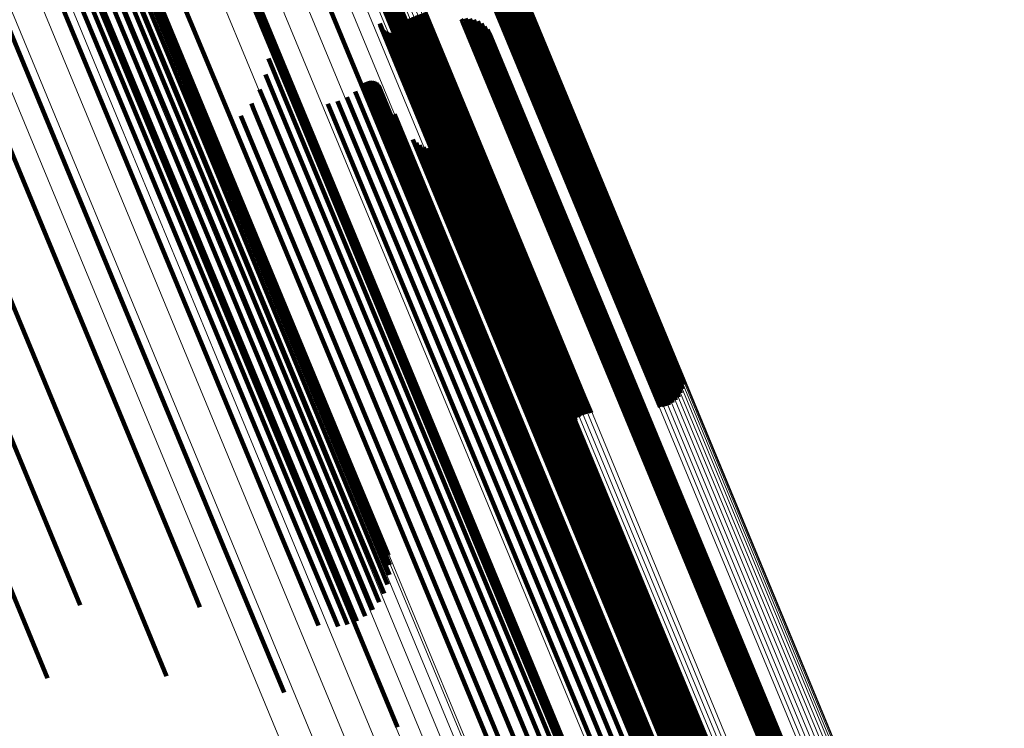
# Model space of a CAD drawing. Units: metres. Extents: x 0.181 to 0.396, y 0.639 to 1.055.
# Drawn here: x 0.304 to 0.325, y 0.855 to 0.87 of the extents above; entities that cross this region are included whole.
import ezdxf

# ---------------------------------------------------------------- set-up
doc = ezdxf.new("R2010")
doc.units = ezdxf.units.M
doc.linetypes.add('AUSGEZOGEN', pattern=[0])
doc.linetypes.add('VERDECKT2_S2', pattern=[0.036, 0.02, -0.016])
doc.layers.add('Standard', color=7, linetype='AUSGEZOGEN', lineweight=13)

msp = doc.modelspace()

# ---------------------------------------------------------------- linework, layer by layer
at = {"layer": 'Standard', "color": 253, "linetype": 'VERDECKT2_S2', "lineweight": 140, "transparency": 33554687}
for p, q in [((0.30873, 0.878655), (0.312184, 0.870316)), ((0.30873, 0.878655), (0.312184, 0.870316)), ((0.308776, 0.878681), (0.312232, 0.870339)), ((0.308776, 0.878681), (0.312232, 0.870339)), ((0.308834, 0.878712), (0.31229, 0.870367)), ((0.308834, 0.878712), (0.31229, 0.870367)), ((0.308901, 0.878745), (0.312359, 0.870398)), ((0.308901, 0.878745), (0.312359, 0.870398)), ((0.308698, 0.878633), (0.31215, 0.870298)), ((0.308698, 0.878633), (0.31215, 0.870298)), ((0.304462, 0.876761), (0.307893, 0.868476)), ((0.304462, 0.876761), (0.307893, 0.868476)), ((0.304534, 0.876809), (0.307969, 0.868517)), ((0.304534, 0.876809), (0.307969, 0.868517)), ((0.304576, 0.876846), (0.308014, 0.868545)), ((0.304576, 0.876846), (0.308014, 0.868545)), ((0.304243, 0.876606), (0.307658, 0.868363)), ((0.304243, 0.876606), (0.307658, 0.868363)), ((0.30436, 0.876701), (0.307788, 0.868424)), ((0.30436, 0.876701), (0.307788, 0.868424)), ((0.304136, 0.876425), (0.307505, 0.868293)), ((0.304136, 0.876425), (0.307505, 0.868293)), ((0.30384, 0.876128), (0.30715, 0.868138)), ((0.30384, 0.876128), (0.30715, 0.868138)), ((0.304001, 0.876264), (0.307334, 0.868218)), ((0.304001, 0.876264), (0.307334, 0.868218)), ((0.302838, 0.875926), (0.306219, 0.867762)), ((0.302838, 0.875926), (0.306219, 0.867762)), ((0.303257, 0.875903), (0.306572, 0.8679)), ((0.303257, 0.875903), (0.306572, 0.8679)), ((0.303463, 0.875945), (0.306763, 0.867977)), ((0.303463, 0.875945), (0.306763, 0.867977)), ((0.303659, 0.876021), (0.306958, 0.868057)), ((0.303659, 0.876021), (0.306958, 0.868057)), ((0.300725, 0.875301), (0.304172, 0.866979)), ((0.300725, 0.875301), (0.304172, 0.866979)), ((0.302103, 0.87449), (0.305102, 0.867249)), ((0.302103, 0.87449), (0.305102, 0.867249)), ((0.304533, 0.873747), (0.306941, 0.867933)), ((0.304533, 0.873747), (0.306941, 0.867933)), ((0.306818, 0.872633), (0.30853, 0.868499)), ((0.306818, 0.872633), (0.30853, 0.868499)), ((0.310051, 0.872309), (0.311201, 0.869532)), ((0.310051, 0.872309), (0.311201, 0.869532)), ((0.31148, 0.871835), (0.312271, 0.869927)), ((0.31148, 0.871835), (0.312271, 0.869927)), ((0.31457, 0.871299), (0.317969, 0.863092)), ((0.31457, 0.871299), (0.317969, 0.863092)), ((0.314628, 0.871327), (0.318029, 0.863117)), ((0.314628, 0.871327), (0.318029, 0.863117)), ((0.314676, 0.87135), (0.318078, 0.863137)), ((0.314676, 0.87135), (0.318078, 0.863137)), ((0.31471, 0.871368), (0.318113, 0.863152)), ((0.31471, 0.871368), (0.318113, 0.863152)), ((0.3089, 0.871175), (0.309828, 0.868934)), ((0.3089, 0.871175), (0.309828, 0.868934)), ((0.311706, 0.871095), (0.312214, 0.869867)), ((0.311706, 0.871095), (0.312214, 0.869867)), ((0.314087, 0.871094), (0.317485, 0.862892)), ((0.314087, 0.871094), (0.317485, 0.862892)), ((0.314171, 0.871128), (0.317569, 0.862926)), ((0.314171, 0.871128), (0.317569, 0.862926)), ((0.314257, 0.871164), (0.317655, 0.862962)), ((0.314257, 0.871164), (0.317655, 0.862962)), ((0.314343, 0.871199), (0.31774, 0.862997)), ((0.314343, 0.871199), (0.31774, 0.862997)), ((0.314425, 0.871235), (0.317823, 0.863031)), ((0.314425, 0.871235), (0.317823, 0.863031)), ((0.314501, 0.871268), (0.3179, 0.863063)), ((0.314501, 0.871268), (0.3179, 0.863063)), ((0.309111, 0.870901), (0.309918, 0.868954)), ((0.309111, 0.870901), (0.309918, 0.868954)), ((0.309274, 0.870594), (0.309954, 0.868953)), ((0.309274, 0.870594), (0.309954, 0.868953)), ((0.312435, 0.870432), (0.315841, 0.862211)), ((0.312435, 0.870432), (0.315841, 0.862211)), ((0.312517, 0.870467), (0.315923, 0.862245)), ((0.312517, 0.870467), (0.315923, 0.862245)), ((0.312603, 0.870503), (0.316009, 0.86228)), ((0.312603, 0.870503), (0.316009, 0.86228)), ((0.312689, 0.870538), (0.316095, 0.862316)), ((0.312689, 0.870538), (0.316095, 0.862316)), ((0.312773, 0.870572), (0.316178, 0.86235)), ((0.312773, 0.870572), (0.316178, 0.86235)), ((0.313639, 0.870433), (0.313654, 0.870398)), ((0.313639, 0.870433), (0.313654, 0.870398)), ((0.31373, 0.870427), (0.316944, 0.862668)), ((0.31373, 0.870427), (0.316944, 0.862668)), ((0.309382, 0.870265), (0.309935, 0.868928)), ((0.309382, 0.870265), (0.309935, 0.868928)), ((0.311808, 0.870329), (0.312044, 0.86976)), ((0.311808, 0.870329), (0.312044, 0.86976)), ((0.311813, 0.870292), (0.312035, 0.869755)), ((0.311813, 0.870292), (0.312035, 0.869755)), ((0.311824, 0.870256), (0.312033, 0.869752)), ((0.311824, 0.870256), (0.312033, 0.869752)), ((0.31215, 0.870298), (0.31555, 0.86209)), ((0.31215, 0.870298), (0.31555, 0.86209)), ((0.312184, 0.870316), (0.315586, 0.862105)), ((0.312184, 0.870316), (0.315586, 0.862105)), ((0.312232, 0.870339), (0.315634, 0.862125)), ((0.312232, 0.870339), (0.315634, 0.862125)), ((0.31229, 0.870367), (0.315694, 0.86215)), ((0.31229, 0.870367), (0.315694, 0.86215)), ((0.312359, 0.870398), (0.315763, 0.862179)), ((0.312359, 0.870398), (0.315763, 0.862179)), ((0.313549, 0.870423), (0.313573, 0.870365)), ((0.313549, 0.870423), (0.313573, 0.870365)), ((0.313573, 0.870365), (0.316788, 0.862603)), ((0.313573, 0.870365), (0.316788, 0.862603)), ((0.313654, 0.870398), (0.316869, 0.862636)), ((0.313654, 0.870398), (0.316869, 0.862636)), ((0.313818, 0.870409), (0.317013, 0.862696)), ((0.313818, 0.870409), (0.317013, 0.862696)), ((0.313903, 0.870374), (0.317073, 0.862721)), ((0.313903, 0.870374), (0.317073, 0.862721)), ((0.31398, 0.870327), (0.317122, 0.862741)), ((0.31398, 0.870327), (0.317122, 0.862741)), ((0.314048, 0.870267), (0.317159, 0.862757)), ((0.314048, 0.870267), (0.317159, 0.862757)), ((0.311892, 0.870168), (0.312061, 0.869758)), ((0.311892, 0.870168), (0.312061, 0.869758)), ((0.311923, 0.870148), (0.312081, 0.869765)), ((0.311923, 0.870148), (0.312081, 0.869765)), ((0.311957, 0.870133), (0.312106, 0.869774)), ((0.311957, 0.870133), (0.312106, 0.869774)), ((0.311994, 0.870124), (0.312135, 0.869785)), ((0.311994, 0.870124), (0.312135, 0.869785)), ((0.312031, 0.870122), (0.312166, 0.869797)), ((0.312031, 0.870122), (0.312166, 0.869797)), ((0.312068, 0.870126), (0.312199, 0.86981)), ((0.312068, 0.870126), (0.312199, 0.86981)), ((0.314106, 0.870196), (0.317183, 0.862767)), ((0.314106, 0.870196), (0.317183, 0.862767)), ((0.314151, 0.870117), (0.317194, 0.862771)), ((0.314151, 0.870117), (0.317194, 0.862771)), ((0.314182, 0.870032), (0.31719, 0.862769)), ((0.314182, 0.870032), (0.31719, 0.862769)), ((0.309432, 0.869922), (0.309863, 0.868882)), ((0.309432, 0.869922), (0.309863, 0.868882)), ((0.312166, 0.869797), (0.315386, 0.862022)), ((0.312166, 0.869797), (0.315386, 0.862022)), ((0.312199, 0.86981), (0.315419, 0.862036)), ((0.312199, 0.86981), (0.315419, 0.862036)), ((0.312214, 0.869867), (0.315452, 0.86205)), ((0.312214, 0.869867), (0.315452, 0.86205)), ((0.312271, 0.869927), (0.315522, 0.862078)), ((0.312271, 0.869927), (0.315522, 0.862078)), ((0.314198, 0.869942), (0.317172, 0.862762)), ((0.314198, 0.869942), (0.317172, 0.862762)), ((0.3142, 0.869851), (0.317141, 0.862749)), ((0.3142, 0.869851), (0.317141, 0.862749)), ((0.312033, 0.869752), (0.315257, 0.861969)), ((0.312033, 0.869752), (0.315257, 0.861969)), ((0.312035, 0.869755), (0.31526, 0.86197)), ((0.312035, 0.869755), (0.31526, 0.86197)), ((0.312044, 0.86976), (0.315269, 0.861974)), ((0.312044, 0.86976), (0.315269, 0.861974)), ((0.312061, 0.869758), (0.315283, 0.86198)), ((0.312061, 0.869758), (0.315283, 0.86198)), ((0.312081, 0.869765), (0.315303, 0.861988)), ((0.312081, 0.869765), (0.315303, 0.861988)), ((0.312106, 0.869774), (0.315327, 0.861998)), ((0.312106, 0.869774), (0.315327, 0.861998)), ((0.312135, 0.869785), (0.315355, 0.862009)), ((0.312135, 0.869785), (0.315355, 0.862009)), ((0.314157, 0.869675), (0.317043, 0.862709)), ((0.314157, 0.869675), (0.317043, 0.862709)), ((0.314186, 0.869762), (0.317098, 0.862731)), ((0.314186, 0.869762), (0.317098, 0.862731)), ((0.309424, 0.869576), (0.309739, 0.868816)), ((0.309424, 0.869576), (0.309739, 0.868816)), ((0.311201, 0.869532), (0.314469, 0.861642)), ((0.311201, 0.869532), (0.314469, 0.861642)), ((0.309358, 0.869236), (0.309567, 0.86873)), ((0.309358, 0.869236), (0.309567, 0.86873)), ((0.309918, 0.868954), (0.313169, 0.861104)), ((0.309918, 0.868954), (0.313169, 0.861104)), ((0.309954, 0.868953), (0.3132, 0.861117)), ((0.309954, 0.868953), (0.3132, 0.861117)), ((0.311431, 0.869022), (0.314485, 0.861649)), ((0.311431, 0.869022), (0.314485, 0.861649)), ((0.311457, 0.869047), (0.314516, 0.861662)), ((0.311457, 0.869047), (0.314516, 0.861662)), ((0.311486, 0.869067), (0.314548, 0.861675)), ((0.311486, 0.869067), (0.314548, 0.861675)), ((0.311519, 0.869083), (0.314581, 0.861689)), ((0.311519, 0.869083), (0.314581, 0.861689)), ((0.311553, 0.869093), (0.314614, 0.861703)), ((0.311553, 0.869093), (0.314614, 0.861703)), ((0.311589, 0.869097), (0.314646, 0.861716)), ((0.311589, 0.869097), (0.314646, 0.861716)), ((0.311625, 0.869095), (0.314676, 0.861728)), ((0.311625, 0.869095), (0.314676, 0.861728)), ((0.31166, 0.869087), (0.314703, 0.861739)), ((0.31166, 0.869087), (0.314703, 0.861739)), ((0.311693, 0.869074), (0.314727, 0.861749)), ((0.311693, 0.869074), (0.314727, 0.861749)), ((0.311724, 0.869055), (0.314747, 0.861757)), ((0.311724, 0.869055), (0.314747, 0.861757)), ((0.311751, 0.869031), (0.314762, 0.861764)), ((0.311751, 0.869031), (0.314762, 0.861764)), ((0.311774, 0.869004), (0.314771, 0.861768)), ((0.311774, 0.869004), (0.314771, 0.861768)), ((0.311792, 0.868973), (0.314776, 0.861769)), ((0.311792, 0.868973), (0.314776, 0.861769)), ((0.309235, 0.868912), (0.309352, 0.868629)), ((0.309235, 0.868912), (0.309352, 0.868629)), ((0.309739, 0.868816), (0.312968, 0.861021)), ((0.309739, 0.868816), (0.312968, 0.861021)), ((0.309828, 0.868934), (0.313086, 0.861069)), ((0.309828, 0.868934), (0.313086, 0.861069)), ((0.309863, 0.868882), (0.313097, 0.861074)), ((0.309863, 0.868882), (0.313097, 0.861074)), ((0.309935, 0.868928), (0.313175, 0.861106)), ((0.309935, 0.868928), (0.313175, 0.861106)), ((0.311099, 0.868752), (0.314106, 0.861492)), ((0.311099, 0.868752), (0.314106, 0.861492)), ((0.311276, 0.868873), (0.3143, 0.861572)), ((0.311276, 0.868873), (0.3143, 0.861572)), ((0.308014, 0.868545), (0.3114, 0.860371)), ((0.308014, 0.868545), (0.3114, 0.860371)), ((0.309059, 0.868613), (0.309099, 0.868514)), ((0.309059, 0.868613), (0.309099, 0.868514)), ((0.309352, 0.868629), (0.312571, 0.860856)), ((0.309352, 0.868629), (0.312571, 0.860856)), ((0.309567, 0.86873), (0.312791, 0.860947)), ((0.309567, 0.86873), (0.312791, 0.860947)), ((0.310695, 0.868611), (0.313711, 0.861328)), ((0.310695, 0.868611), (0.313711, 0.861328)), ((0.310903, 0.868664), (0.313907, 0.86141)), ((0.310903, 0.868664), (0.313907, 0.86141)), ((0.307658, 0.868363), (0.311031, 0.860218)), ((0.307658, 0.868363), (0.311031, 0.860218)), ((0.307788, 0.868424), (0.311164, 0.860274)), ((0.307788, 0.868424), (0.311164, 0.860274)), ((0.307893, 0.868476), (0.311272, 0.860318)), ((0.307893, 0.868476), (0.311272, 0.860318)), ((0.307969, 0.868517), (0.311352, 0.860351)), ((0.307969, 0.868517), (0.311352, 0.860351)), ((0.30853, 0.868499), (0.311824, 0.860547)), ((0.30853, 0.868499), (0.311824, 0.860547)), ((0.308834, 0.868349), (0.312031, 0.860632)), ((0.308834, 0.868349), (0.312031, 0.860632)), ((0.309099, 0.868514), (0.312315, 0.86075)), ((0.309099, 0.868514), (0.312315, 0.86075)), ((0.312118, 0.868385), (0.314847, 0.861799)), ((0.312118, 0.868385), (0.314847, 0.861799)), ((0.30715, 0.868138), (0.310518, 0.860006)), ((0.30715, 0.868138), (0.310518, 0.860006)), ((0.307334, 0.868218), (0.310703, 0.860083)), ((0.307334, 0.868218), (0.310703, 0.860083)), ((0.307505, 0.868293), (0.310876, 0.860154)), ((0.307505, 0.868293), (0.310876, 0.860154)), ((0.306572, 0.8679), (0.309941, 0.859767)), ((0.306572, 0.8679), (0.309941, 0.859767)), ((0.306763, 0.867977), (0.310132, 0.859846)), ((0.306763, 0.867977), (0.310132, 0.859846)), ((0.306941, 0.867933), (0.310268, 0.859902)), ((0.306941, 0.867933), (0.310268, 0.859902)), ((0.306958, 0.868057), (0.310326, 0.859926)), ((0.306958, 0.868057), (0.310326, 0.859926)), ((0.313436, 0.867979), (0.315827, 0.862205)), ((0.313436, 0.867979), (0.315827, 0.862205)), ((0.306219, 0.867762), (0.309591, 0.859622)), ((0.306219, 0.867762), (0.309591, 0.859622)), ((0.312515, 0.867843), (0.314994, 0.86186)), ((0.312515, 0.867843), (0.314994, 0.86186)), ((0.31258, 0.867777), (0.315026, 0.861873)), ((0.31258, 0.867777), (0.315026, 0.861873)), ((0.312656, 0.867723), (0.315071, 0.861892)), ((0.312656, 0.867723), (0.315071, 0.861892)), ((0.313267, 0.86776), (0.315606, 0.862113)), ((0.313267, 0.86776), (0.315606, 0.862113)), ((0.313336, 0.867823), (0.315687, 0.862147)), ((0.313336, 0.867823), (0.315687, 0.862147)), ((0.313392, 0.867896), (0.315761, 0.862178)), ((0.313392, 0.867896), (0.315761, 0.862178)), ((0.312739, 0.867683), (0.315128, 0.861915)), ((0.312739, 0.867683), (0.315128, 0.861915)), ((0.312829, 0.867657), (0.315195, 0.861943)), ((0.312829, 0.867657), (0.315195, 0.861943)), ((0.312921, 0.867647), (0.31527, 0.861974)), ((0.312921, 0.867647), (0.31527, 0.861974)), ((0.313014, 0.867653), (0.315352, 0.862008)), ((0.313014, 0.867653), (0.315352, 0.862008)), ((0.313104, 0.867674), (0.315436, 0.862043)), ((0.313104, 0.867674), (0.315436, 0.862043)), ((0.305102, 0.867249), (0.308456, 0.859152)), ((0.305102, 0.867249), (0.308456, 0.859152)), ((0.304172, 0.866979), (0.307567, 0.858783)), ((0.304172, 0.866979), (0.307567, 0.858783)), ((0.303057, 0.866464), (0.306433, 0.858314)), ((0.303057, 0.866464), (0.306433, 0.858314)), ((0.301983, 0.866121), (0.305394, 0.857885)), ((0.301983, 0.866121), (0.305394, 0.857885)), ((0.300857, 0.865598), (0.304249, 0.857409)), ((0.300857, 0.865598), (0.304249, 0.857409)), ((0.3179, 0.863063), (0.318201, 0.862336)), ((0.3179, 0.863063), (0.318201, 0.862336)), ((0.317969, 0.863092), (0.318249, 0.862416)), ((0.317969, 0.863092), (0.318249, 0.862416)), ((0.318029, 0.863117), (0.318284, 0.862502)), ((0.318029, 0.863117), (0.318284, 0.862502)), ((0.318078, 0.863137), (0.318303, 0.862594)), ((0.318078, 0.863137), (0.318303, 0.862594)), ((0.318113, 0.863152), (0.318306, 0.862687)), ((0.318113, 0.863152), (0.318306, 0.862687)), ((0.317485, 0.862892), (0.317806, 0.862116)), ((0.317485, 0.862892), (0.317806, 0.862116)), ((0.317569, 0.862926), (0.317898, 0.862131)), ((0.317569, 0.862926), (0.317898, 0.862131)), ((0.317655, 0.862962), (0.317986, 0.862162)), ((0.317655, 0.862962), (0.317986, 0.862162)), ((0.31774, 0.862997), (0.318067, 0.862208)), ((0.31774, 0.862997), (0.318067, 0.862208)), ((0.317823, 0.863031), (0.318139, 0.862266)), ((0.317823, 0.863031), (0.318139, 0.862266)), ((0.316869, 0.862636), (0.320083, 0.854875)), ((0.316869, 0.862636), (0.320083, 0.854875)), ((0.316944, 0.862668), (0.320159, 0.854908)), ((0.316944, 0.862668), (0.320159, 0.854908)), ((0.317013, 0.862696), (0.320226, 0.854939)), ((0.317013, 0.862696), (0.320226, 0.854939)), ((0.317043, 0.862709), (0.320242, 0.854984)), ((0.317043, 0.862709), (0.320242, 0.854984)), ((0.317073, 0.862721), (0.320285, 0.854966)), ((0.317073, 0.862721), (0.320285, 0.854966)), ((0.317098, 0.862731), (0.320299, 0.855004)), ((0.317098, 0.862731), (0.320299, 0.855004)), ((0.317122, 0.862741), (0.320333, 0.85499)), ((0.317122, 0.862741), (0.320333, 0.85499)), ((0.317141, 0.862749), (0.320343, 0.855019)), ((0.317141, 0.862749), (0.320343, 0.855019)), ((0.317159, 0.862757), (0.320369, 0.855008)), ((0.317159, 0.862757), (0.320369, 0.855008)), ((0.317172, 0.862762), (0.320376, 0.855028)), ((0.317172, 0.862762), (0.320376, 0.855028)), ((0.317183, 0.862767), (0.320391, 0.855022)), ((0.317183, 0.862767), (0.320391, 0.855022)), ((0.31719, 0.862769), (0.320395, 0.855032)), ((0.31719, 0.862769), (0.320395, 0.855032)), ((0.317194, 0.862771), (0.3204, 0.85503)), ((0.317194, 0.862771), (0.3204, 0.85503)), ((0.316788, 0.862603), (0.320003, 0.854841)), ((0.316788, 0.862603), (0.320003, 0.854841)), ((0.315923, 0.862245), (0.316065, 0.861903)), ((0.315923, 0.862245), (0.316065, 0.861903)), ((0.316009, 0.86228), (0.316146, 0.861948)), ((0.316009, 0.86228), (0.316146, 0.861948)), ((0.316095, 0.862316), (0.316234, 0.861979)), ((0.316095, 0.862316), (0.316234, 0.861979)), ((0.316178, 0.86235), (0.316326, 0.861995)), ((0.316178, 0.86235), (0.316326, 0.861995)), ((0.315352, 0.862008), (0.318527, 0.854343)), ((0.315352, 0.862008), (0.318527, 0.854343)), ((0.315355, 0.862009), (0.318576, 0.854234)), ((0.315355, 0.862009), (0.318576, 0.854234)), ((0.315386, 0.862022), (0.318607, 0.854247)), ((0.315386, 0.862022), (0.318607, 0.854247)), ((0.315419, 0.862036), (0.31864, 0.854262)), ((0.315419, 0.862036), (0.31864, 0.854262)), ((0.315436, 0.862043), (0.318611, 0.854378)), ((0.315436, 0.862043), (0.318611, 0.854378)), ((0.315452, 0.86205), (0.31869, 0.854233)), ((0.315452, 0.86205), (0.31869, 0.854233)), ((0.315522, 0.862078), (0.318773, 0.85423)), ((0.315522, 0.862078), (0.318773, 0.85423)), ((0.31555, 0.86209), (0.315826, 0.861424)), ((0.31555, 0.86209), (0.315826, 0.861424)), ((0.315586, 0.862105), (0.315829, 0.861517)), ((0.315586, 0.862105), (0.315829, 0.861517)), ((0.315606, 0.862113), (0.318781, 0.854448)), ((0.315606, 0.862113), (0.318781, 0.854448)), ((0.315634, 0.862125), (0.315848, 0.861608)), ((0.315634, 0.862125), (0.315848, 0.861608)), ((0.315687, 0.862147), (0.318862, 0.85448)), ((0.315687, 0.862147), (0.318862, 0.85448)), ((0.315694, 0.86215), (0.315883, 0.861695)), ((0.315694, 0.86215), (0.315883, 0.861695)), ((0.315761, 0.862178), (0.318938, 0.854509)), ((0.315761, 0.862178), (0.318938, 0.854509)), ((0.315763, 0.862179), (0.315931, 0.861774)), ((0.315763, 0.862179), (0.315931, 0.861774)), ((0.315827, 0.862205), (0.319005, 0.854534)), ((0.315827, 0.862205), (0.319005, 0.854534)), ((0.315841, 0.862211), (0.315992, 0.861844)), ((0.315841, 0.862211), (0.315992, 0.861844)), ((0.314847, 0.861799), (0.318039, 0.854091)), ((0.314847, 0.861799), (0.318039, 0.854091)), ((0.314994, 0.86186), (0.318175, 0.854179)), ((0.314994, 0.86186), (0.318175, 0.854179)), ((0.315026, 0.861873), (0.318206, 0.854196)), ((0.315026, 0.861873), (0.318206, 0.854196)), ((0.315071, 0.861892), (0.31825, 0.854218)), ((0.315071, 0.861892), (0.31825, 0.854218)), ((0.315128, 0.861915), (0.318306, 0.854245)), ((0.315128, 0.861915), (0.318306, 0.854245)), ((0.315195, 0.861943), (0.318372, 0.854275)), ((0.315195, 0.861943), (0.318372, 0.854275)), ((0.315257, 0.861969), (0.318481, 0.854186)), ((0.315257, 0.861969), (0.318481, 0.854186)), ((0.31526, 0.86197), (0.318484, 0.854185)), ((0.31526, 0.86197), (0.318484, 0.854185)), ((0.315269, 0.861974), (0.318494, 0.854187)), ((0.315269, 0.861974), (0.318494, 0.854187)), ((0.31527, 0.861974), (0.318446, 0.854308)), ((0.31527, 0.861974), (0.318446, 0.854308)), ((0.315283, 0.86198), (0.318505, 0.854201)), ((0.315283, 0.86198), (0.318505, 0.854201)), ((0.315303, 0.861988), (0.318524, 0.85421)), ((0.315303, 0.861988), (0.318524, 0.85421)), ((0.315327, 0.861998), (0.318548, 0.854221)), ((0.315327, 0.861998), (0.318548, 0.854221)), ((0.314469, 0.861642), (0.317705, 0.853831)), ((0.314469, 0.861642), (0.317705, 0.853831)), ((0.314485, 0.861649), (0.317692, 0.853907)), ((0.314485, 0.861649), (0.317692, 0.853907)), ((0.314516, 0.861662), (0.317723, 0.853919)), ((0.314516, 0.861662), (0.317723, 0.853919)), ((0.314548, 0.861675), (0.317755, 0.853932)), ((0.314548, 0.861675), (0.317755, 0.853932)), ((0.314581, 0.861689), (0.317789, 0.853946)), ((0.314581, 0.861689), (0.317789, 0.853946)), ((0.314614, 0.861703), (0.317822, 0.853959)), ((0.314614, 0.861703), (0.317822, 0.853959)), ((0.314646, 0.861716), (0.317853, 0.853973)), ((0.314646, 0.861716), (0.317853, 0.853973)), ((0.314676, 0.861728), (0.317883, 0.853986)), ((0.314676, 0.861728), (0.317883, 0.853986)), ((0.314703, 0.861739), (0.31791, 0.853998)), ((0.314703, 0.861739), (0.31791, 0.853998)), ((0.314727, 0.861749), (0.317933, 0.854009)), ((0.314727, 0.861749), (0.317933, 0.854009)), ((0.314747, 0.861757), (0.317952, 0.854018)), ((0.314747, 0.861757), (0.317952, 0.854018)), ((0.314762, 0.861764), (0.317967, 0.854026)), ((0.314762, 0.861764), (0.317967, 0.854026)), ((0.314771, 0.861768), (0.317976, 0.854031)), ((0.314771, 0.861768), (0.317976, 0.854031)), ((0.314776, 0.861769), (0.31798, 0.854035)), ((0.314776, 0.861769), (0.31798, 0.854035)), ((0.313907, 0.86141), (0.317112, 0.853673)), ((0.313907, 0.86141), (0.317112, 0.853673)), ((0.314106, 0.861492), (0.317311, 0.853755)), ((0.314106, 0.861492), (0.317311, 0.853755)), ((0.3143, 0.861572), (0.317506, 0.853833)), ((0.3143, 0.861572), (0.317506, 0.853833)), ((0.313711, 0.861328), (0.316916, 0.85359)), ((0.313711, 0.861328), (0.316916, 0.85359)), ((0.312791, 0.860947), (0.316015, 0.853164)), ((0.312791, 0.860947), (0.316015, 0.853164)), ((0.312968, 0.861021), (0.316197, 0.853226)), ((0.312968, 0.861021), (0.316197, 0.853226)), ((0.313086, 0.861069), (0.316343, 0.853205)), ((0.313086, 0.861069), (0.316343, 0.853205)), ((0.313097, 0.861074), (0.316331, 0.853266)), ((0.313097, 0.861074), (0.316331, 0.853266)), ((0.313169, 0.861104), (0.316421, 0.853254)), ((0.313169, 0.861104), (0.316421, 0.853254)), ((0.313175, 0.861106), (0.316415, 0.853285)), ((0.313175, 0.861106), (0.316415, 0.853285)), ((0.3132, 0.861117), (0.316445, 0.85328)), ((0.3132, 0.861117), (0.316445, 0.85328)), ((0.312315, 0.86075), (0.315531, 0.852986)), ((0.312315, 0.86075), (0.315531, 0.852986)), ((0.312571, 0.860856), (0.315791, 0.853084)), ((0.312571, 0.860856), (0.315791, 0.853084)), ((0.311824, 0.860547), (0.314471, 0.854155)), ((0.311824, 0.860547), (0.314471, 0.854155)), ((0.312031, 0.860632), (0.315244, 0.852875)), ((0.312031, 0.860632), (0.315244, 0.852875)), ((0.311272, 0.860318), (0.312012, 0.858532)), ((0.311272, 0.860318), (0.312012, 0.858532)), ((0.311352, 0.860351), (0.312018, 0.858742)), ((0.311352, 0.860351), (0.312018, 0.858742)), ((0.3114, 0.860371), (0.311989, 0.858951)), ((0.3114, 0.860371), (0.311989, 0.858951)), ((0.310876, 0.860154), (0.31179, 0.857947)), ((0.310876, 0.860154), (0.31179, 0.857947)), ((0.311031, 0.860218), (0.311897, 0.858129)), ((0.311031, 0.860218), (0.311897, 0.858129)), ((0.311164, 0.860274), (0.311971, 0.858325)), ((0.311164, 0.860274), (0.311971, 0.858325)), ((0.310268, 0.859902), (0.312187, 0.855269)), ((0.310268, 0.859902), (0.312187, 0.855269)), ((0.310326, 0.859926), (0.311313, 0.857543)), ((0.310326, 0.859926), (0.311313, 0.857543)), ((0.310518, 0.860006), (0.311494, 0.85765)), ((0.310518, 0.860006), (0.311494, 0.85765)), ((0.310703, 0.860083), (0.311655, 0.857786)), ((0.310703, 0.860083), (0.311655, 0.857786)), ((0.309941, 0.859767), (0.310911, 0.857426)), ((0.309941, 0.859767), (0.310911, 0.857426)), ((0.310132, 0.859846), (0.311117, 0.857467)), ((0.310132, 0.859846), (0.311117, 0.857467)), ((0.309591, 0.859622), (0.310492, 0.857448)), ((0.309591, 0.859622), (0.310492, 0.857448)), ((0.308456, 0.859152), (0.309756, 0.856012)), ((0.308456, 0.859152), (0.309756, 0.856012)), ((0.307567, 0.858783), (0.307958, 0.857839)), ((0.307567, 0.858783), (0.307958, 0.857839)), ((0.306433, 0.858314), (0.30724, 0.856366)), ((0.306433, 0.858314), (0.30724, 0.856366)), ((0.304249, 0.857409), (0.304698, 0.856323)), ((0.304249, 0.857409), (0.304698, 0.856323))]:
    msp.add_line(p, q, dxfattribs=at)
at = {"layer": 'Standard', "color": 7, "linetype": 'AUSGEZOGEN', "lineweight": 13, "transparency": 33554687}
for points in [[(0.269412, 0.955577), (0.272926, 0.947094), (0.276504, 0.938454), (0.280133, 0.929694), (0.283795, 0.920852), (0.287477, 0.911964), (0.291164, 0.903063), (0.294842, 0.894184), (0.298498, 0.885357), (0.30212, 0.876611), (0.305698, 0.867974), (0.309221, 0.859469), (0.312744, 0.850964), (0.316322, 0.842326)], [(0.269412, 0.955577), (0.272926, 0.947094), (0.276504, 0.938454), (0.280133, 0.929694), (0.283795, 0.920852), (0.287477, 0.911964), (0.291164, 0.903063), (0.294842, 0.894184), (0.298498, 0.885357), (0.30212, 0.876611), (0.305698, 0.867974), (0.309221, 0.859469), (0.312744, 0.850964), (0.316322, 0.842326)], [(0.270019, 0.955633), (0.273527, 0.947165), (0.277099, 0.93854), (0.280721, 0.929796), (0.284377, 0.920969), (0.288053, 0.912096), (0.291733, 0.903211), (0.295404, 0.894347), (0.299054, 0.885535), (0.302671, 0.876804), (0.306242, 0.868182), (0.309759, 0.859691), (0.313276, 0.851201), (0.316848, 0.842579)], [(0.270019, 0.955633), (0.273527, 0.947165), (0.277099, 0.93854), (0.280721, 0.929796), (0.284377, 0.920969), (0.288053, 0.912096), (0.291733, 0.903211), (0.295404, 0.894347), (0.299054, 0.885535), (0.302671, 0.876804), (0.306242, 0.868182), (0.309759, 0.859691), (0.313276, 0.851201), (0.316848, 0.842579)], [(0.270584, 0.955625), (0.274084, 0.947175), (0.277649, 0.938568), (0.281263, 0.929843), (0.284912, 0.921036), (0.288579, 0.912181), (0.292252, 0.903315), (0.295915, 0.894471), (0.299557, 0.885678), (0.303166, 0.876966), (0.30673, 0.868362), (0.310239, 0.85989), (0.313748, 0.851418), (0.317312, 0.842814)], [(0.270584, 0.955625), (0.274084, 0.947175), (0.277649, 0.938568), (0.281263, 0.929843), (0.284912, 0.921036), (0.288579, 0.912181), (0.292252, 0.903315), (0.295915, 0.894471), (0.299557, 0.885678), (0.303166, 0.876966), (0.30673, 0.868362), (0.310239, 0.85989), (0.313748, 0.851418), (0.317312, 0.842814)], [(0.271094, 0.955553), (0.274586, 0.947124), (0.278141, 0.938539), (0.281746, 0.929836), (0.285385, 0.921051), (0.289044, 0.912219), (0.292707, 0.903375), (0.296361, 0.894553), (0.299994, 0.885782), (0.303593, 0.877093), (0.307148, 0.86851), (0.310649, 0.86006), (0.314149, 0.851609), (0.317704, 0.843027)], [(0.271094, 0.955553), (0.274586, 0.947124), (0.278141, 0.938539), (0.281746, 0.929836), (0.285385, 0.921051), (0.289044, 0.912219), (0.292707, 0.903375), (0.296361, 0.894553), (0.299994, 0.885782), (0.303593, 0.877093), (0.307148, 0.86851), (0.310649, 0.86006), (0.314149, 0.851609), (0.317704, 0.843027)], [(0.268778, 0.955457), (0.272296, 0.946963), (0.27588, 0.938313), (0.279513, 0.929542), (0.28318, 0.920689), (0.286866, 0.911789), (0.290558, 0.902877), (0.29424, 0.893986), (0.297901, 0.885148), (0.301528, 0.876391), (0.305111, 0.867743), (0.308638, 0.859227), (0.312165, 0.850711), (0.315748, 0.842063)], [(0.268778, 0.955457), (0.272296, 0.946963), (0.27588, 0.938313), (0.279513, 0.929542), (0.28318, 0.920689), (0.286866, 0.911789), (0.290558, 0.902877), (0.29424, 0.893986), (0.297901, 0.885148), (0.301528, 0.876391), (0.305111, 0.867743), (0.308638, 0.859227), (0.312165, 0.850711), (0.315748, 0.842063)], [(0.271536, 0.955418), (0.275018, 0.947013), (0.278563, 0.938453), (0.282158, 0.929774), (0.285787, 0.921014), (0.289435, 0.912207), (0.293087, 0.903389), (0.296731, 0.894591), (0.300354, 0.885846), (0.303943, 0.877181), (0.307488, 0.868623), (0.310978, 0.860196), (0.314469, 0.85177), (0.318013, 0.843212)], [(0.271536, 0.955418), (0.275018, 0.947013), (0.278563, 0.938453), (0.282158, 0.929774), (0.285787, 0.921014), (0.289435, 0.912207), (0.293087, 0.903389), (0.296731, 0.894591), (0.300354, 0.885846), (0.303943, 0.877181), (0.307488, 0.868623), (0.310978, 0.860196), (0.314469, 0.85177), (0.318013, 0.843212)], [(0.268133, 0.955278), (0.271654, 0.946777), (0.27524, 0.93812), (0.278876, 0.929342), (0.282546, 0.920482), (0.286235, 0.911575), (0.28993, 0.902657), (0.293615, 0.893759), (0.297279, 0.884914), (0.300909, 0.87615), (0.304494, 0.867495), (0.308024, 0.858973), (0.311554, 0.85045), (0.315139, 0.841795)], [(0.268133, 0.955278), (0.271654, 0.946777), (0.27524, 0.93812), (0.278876, 0.929342), (0.282546, 0.920482), (0.286235, 0.911575), (0.28993, 0.902657), (0.293615, 0.893759), (0.297279, 0.884914), (0.300909, 0.87615), (0.304494, 0.867495), (0.308024, 0.858973), (0.311554, 0.85045), (0.315139, 0.841795)], [(0.271899, 0.955224), (0.27537, 0.946845), (0.278905, 0.938311), (0.282489, 0.929659), (0.286106, 0.920926), (0.289743, 0.912147), (0.293384, 0.903355), (0.297017, 0.894585), (0.300628, 0.885867), (0.304206, 0.877228), (0.30774, 0.868697), (0.31122, 0.860296), (0.314699, 0.851896), (0.318233, 0.843364)], [(0.271899, 0.955224), (0.27537, 0.946845), (0.278905, 0.938311), (0.282489, 0.929659), (0.286106, 0.920926), (0.289743, 0.912147), (0.293384, 0.903355), (0.297017, 0.894585), (0.300628, 0.885867), (0.304206, 0.877228), (0.30774, 0.868697), (0.31122, 0.860296), (0.314699, 0.851896), (0.318233, 0.843364)], [(0.272175, 0.954976), (0.275634, 0.946624), (0.279157, 0.938118), (0.282729, 0.929494), (0.286335, 0.920789), (0.28996, 0.912039), (0.293589, 0.903276), (0.29721, 0.894534), (0.30081, 0.885844), (0.304376, 0.877234), (0.307899, 0.868731), (0.311367, 0.860357), (0.314835, 0.851984), (0.318358, 0.843481)], [(0.272175, 0.954976), (0.275634, 0.946624), (0.279157, 0.938118), (0.282729, 0.929494), (0.286335, 0.920789), (0.28996, 0.912039), (0.293589, 0.903276), (0.29721, 0.894534), (0.30081, 0.885844), (0.304376, 0.877234), (0.307899, 0.868731), (0.311367, 0.860357), (0.314835, 0.851984), (0.318358, 0.843481)], [(0.272356, 0.954679), (0.275803, 0.946355), (0.279315, 0.937878), (0.282875, 0.929283), (0.286469, 0.920607), (0.290081, 0.911886), (0.293698, 0.903153), (0.297307, 0.89444), (0.300895, 0.885779), (0.304449, 0.877198), (0.30796, 0.868723), (0.311416, 0.860378), (0.314873, 0.852033), (0.318384, 0.843558)], [(0.272356, 0.954679), (0.275803, 0.946355), (0.279315, 0.937878), (0.282875, 0.929283), (0.286469, 0.920607), (0.290081, 0.911886), (0.293698, 0.903153), (0.297307, 0.89444), (0.300895, 0.885779), (0.304449, 0.877198), (0.30796, 0.868723), (0.311416, 0.860378), (0.314873, 0.852033), (0.318384, 0.843558)], [(0.276707, 0.950348), (0.280345, 0.941566), (0.284033, 0.932663), (0.287756, 0.923676), (0.291498, 0.914641), (0.295245, 0.905594), (0.298984, 0.896568), (0.3027, 0.887596), (0.306382, 0.878707), (0.310019, 0.869927), (0.3136, 0.861282), (0.317181, 0.852637), (0.320817, 0.843858)], [(0.276707, 0.950348), (0.280345, 0.941566), (0.284033, 0.932663), (0.287756, 0.923676), (0.291498, 0.914641), (0.295245, 0.905594), (0.298984, 0.896568), (0.3027, 0.887596), (0.306382, 0.878707), (0.310019, 0.869927), (0.3136, 0.861282), (0.317181, 0.852637), (0.320817, 0.843858)], [(0.277233, 0.95041), (0.280865, 0.941642), (0.284548, 0.932751), (0.288265, 0.923778), (0.292002, 0.914756), (0.295744, 0.905723), (0.299476, 0.896711), (0.303187, 0.887752), (0.306864, 0.878876), (0.310495, 0.870109), (0.314071, 0.861477), (0.317646, 0.852845), (0.321277, 0.844079)], [(0.277233, 0.95041), (0.280865, 0.941642), (0.284548, 0.932751), (0.288265, 0.923778), (0.292002, 0.914756), (0.295744, 0.905723), (0.299476, 0.896711), (0.303187, 0.887752), (0.306864, 0.878876), (0.310495, 0.870109), (0.314071, 0.861477), (0.317646, 0.852845), (0.321277, 0.844079)], [(0.277721, 0.950419), (0.281347, 0.941667), (0.285023, 0.932793), (0.288733, 0.923836), (0.292463, 0.914831), (0.296197, 0.905815), (0.299923, 0.896819), (0.303627, 0.887877), (0.307297, 0.879017), (0.310922, 0.870267), (0.31449, 0.861651), (0.318059, 0.853035), (0.321684, 0.844285)], [(0.277721, 0.950419), (0.281347, 0.941667), (0.285023, 0.932793), (0.288733, 0.923836), (0.292463, 0.914831), (0.296197, 0.905815), (0.299923, 0.896819), (0.303627, 0.887877), (0.307297, 0.879017), (0.310922, 0.870267), (0.31449, 0.861651), (0.318059, 0.853035), (0.321684, 0.844285)], [(0.27816, 0.950375), (0.281778, 0.941641), (0.285445, 0.932787), (0.289147, 0.923849), (0.292869, 0.914864), (0.296596, 0.905867), (0.300313, 0.896891), (0.304009, 0.887969), (0.307671, 0.879128), (0.311288, 0.870397), (0.314849, 0.8618), (0.31841, 0.853202), (0.322027, 0.844471)], [(0.27816, 0.950375), (0.281778, 0.941641), (0.285445, 0.932787), (0.289147, 0.923849), (0.292869, 0.914864), (0.296596, 0.905867), (0.300313, 0.896891), (0.304009, 0.887969), (0.307671, 0.879128), (0.311288, 0.870397), (0.314849, 0.8618), (0.31841, 0.853202), (0.322027, 0.844471)], [(0.278538, 0.950278), (0.282147, 0.941565), (0.285805, 0.932733), (0.289498, 0.923817), (0.293211, 0.914854), (0.296929, 0.905879), (0.300637, 0.896925), (0.304324, 0.888024), (0.307977, 0.879205), (0.311585, 0.870495), (0.315137, 0.861919), (0.31869, 0.853343), (0.322297, 0.844633)], [(0.278538, 0.950278), (0.282147, 0.941565), (0.285805, 0.932733), (0.289498, 0.923817), (0.293211, 0.914854), (0.296929, 0.905879), (0.300637, 0.896925), (0.304324, 0.888024), (0.307977, 0.879205), (0.311585, 0.870495), (0.315137, 0.861919), (0.31869, 0.853343), (0.322297, 0.844633)], [(0.275595, 0.950071), (0.279239, 0.941274), (0.282933, 0.932355), (0.286663, 0.923352), (0.290412, 0.914301), (0.294166, 0.905238), (0.297911, 0.896197), (0.301634, 0.887209), (0.305322, 0.878304), (0.308965, 0.869509), (0.312552, 0.860848), (0.31614, 0.852188), (0.319783, 0.843393)], [(0.275595, 0.950071), (0.279239, 0.941274), (0.282933, 0.932355), (0.286663, 0.923352), (0.290412, 0.914301), (0.294166, 0.905238), (0.297911, 0.896197), (0.301634, 0.887209), (0.305322, 0.878304), (0.308965, 0.869509), (0.312552, 0.860848), (0.31614, 0.852188), (0.319783, 0.843393)], [(0.276157, 0.950234), (0.279798, 0.941443), (0.28349, 0.93253), (0.287217, 0.923532), (0.290964, 0.914488), (0.294715, 0.905431), (0.298458, 0.896396), (0.302178, 0.887414), (0.305864, 0.878515), (0.309505, 0.869725), (0.31309, 0.861071), (0.316674, 0.852417), (0.320315, 0.843627)], [(0.276157, 0.950234), (0.279798, 0.941443), (0.28349, 0.93253), (0.287217, 0.923532), (0.290964, 0.914488), (0.294715, 0.905431), (0.298458, 0.896396), (0.302178, 0.887414), (0.305864, 0.878515), (0.309505, 0.869725), (0.31309, 0.861071), (0.316674, 0.852417), (0.320315, 0.843627)], [(0.278846, 0.950131), (0.282446, 0.941442), (0.286094, 0.932632), (0.289778, 0.92374), (0.293481, 0.914801), (0.297188, 0.90585), (0.300887, 0.89692), (0.304564, 0.888042), (0.308207, 0.879247), (0.311806, 0.87056), (0.315349, 0.862007), (0.318892, 0.853453), (0.32249, 0.844766)], [(0.278846, 0.950131), (0.282446, 0.941442), (0.286094, 0.932632), (0.289778, 0.92374), (0.293481, 0.914801), (0.297188, 0.90585), (0.300887, 0.89692), (0.304564, 0.888042), (0.308207, 0.879247), (0.311806, 0.87056), (0.315349, 0.862007), (0.318892, 0.853453), (0.32249, 0.844766)], [(0.279077, 0.949937), (0.282667, 0.941272), (0.286305, 0.932488), (0.289978, 0.923621), (0.293671, 0.914706), (0.297368, 0.90578), (0.301057, 0.896875), (0.304723, 0.888023), (0.308356, 0.879252), (0.311944, 0.87059), (0.315477, 0.86206), (0.31901, 0.853531), (0.322599, 0.844868)], [(0.279077, 0.949937), (0.282667, 0.941272), (0.286305, 0.932488), (0.289978, 0.923621), (0.293671, 0.914706), (0.297368, 0.90578), (0.301057, 0.896875), (0.304723, 0.888023), (0.308356, 0.879252), (0.311944, 0.87059), (0.315477, 0.86206), (0.31901, 0.853531), (0.322599, 0.844868)], [(0.281641, 0.949864), (0.28519, 0.941294), (0.288789, 0.932607), (0.292422, 0.923837), (0.296073, 0.915021), (0.29973, 0.906193), (0.303378, 0.897387), (0.307004, 0.888632), (0.310597, 0.879958), (0.314145, 0.871391), (0.317639, 0.862956), (0.321134, 0.85452), (0.324682, 0.845953)], [(0.281641, 0.949864), (0.28519, 0.941294), (0.288789, 0.932607), (0.292422, 0.923837), (0.296073, 0.915021), (0.29973, 0.906193), (0.303378, 0.897387), (0.307004, 0.888632), (0.310597, 0.879958), (0.314145, 0.871391), (0.317639, 0.862956), (0.321134, 0.85452), (0.324682, 0.845953)], [(0.28173, 0.949896), (0.285279, 0.941327), (0.288878, 0.93264), (0.29251, 0.923871), (0.296161, 0.915055), (0.299818, 0.906228), (0.303466, 0.897422), (0.307092, 0.888667), (0.310685, 0.879993), (0.314233, 0.871427), (0.317727, 0.862992), (0.321221, 0.854557), (0.324769, 0.84599)], [(0.28173, 0.949896), (0.285279, 0.941327), (0.288878, 0.93264), (0.29251, 0.923871), (0.296161, 0.915055), (0.299818, 0.906228), (0.303466, 0.897422), (0.307092, 0.888667), (0.310685, 0.879993), (0.314233, 0.871427), (0.317727, 0.862992), (0.321221, 0.854557), (0.324769, 0.84599)], [(0.281819, 0.949921), (0.285368, 0.941353), (0.288966, 0.932667), (0.292598, 0.923898), (0.296249, 0.915084), (0.299905, 0.906258), (0.303552, 0.897452), (0.307178, 0.888699), (0.31077, 0.880026), (0.314318, 0.871461), (0.317812, 0.863027), (0.321305, 0.854593), (0.324853, 0.846027)], [(0.281819, 0.949921), (0.285368, 0.941353), (0.288966, 0.932667), (0.292598, 0.923898), (0.296249, 0.915084), (0.299905, 0.906258), (0.303552, 0.897452), (0.307178, 0.888699), (0.31077, 0.880026), (0.314318, 0.871461), (0.317812, 0.863027), (0.321305, 0.854593), (0.324853, 0.846027)], [(0.281905, 0.949937), (0.285454, 0.941371), (0.289051, 0.932686), (0.292682, 0.923919), (0.296332, 0.915107), (0.299988, 0.906282), (0.303634, 0.897479), (0.307259, 0.888727), (0.310851, 0.880056), (0.314398, 0.871492), (0.317891, 0.86306), (0.321384, 0.854627), (0.324931, 0.846064)], [(0.281905, 0.949937), (0.285454, 0.941371), (0.289051, 0.932686), (0.292682, 0.923919), (0.296332, 0.915107), (0.299988, 0.906282), (0.303634, 0.897479), (0.307259, 0.888727), (0.310851, 0.880056), (0.314398, 0.871492), (0.317891, 0.86306), (0.321384, 0.854627), (0.324931, 0.846064)], [(0.281987, 0.949943), (0.285534, 0.941379), (0.28913, 0.932697), (0.292761, 0.923933), (0.29641, 0.915123), (0.300064, 0.9063), (0.30371, 0.897499), (0.307334, 0.88875), (0.310925, 0.880081), (0.314471, 0.87152), (0.317963, 0.86309), (0.321455, 0.854659), (0.325001, 0.846098)], [(0.281987, 0.949943), (0.285534, 0.941379), (0.28913, 0.932697), (0.292761, 0.923933), (0.29641, 0.915123), (0.300064, 0.9063), (0.30371, 0.897499), (0.307334, 0.88875), (0.310925, 0.880081), (0.314471, 0.87152), (0.317963, 0.86309), (0.321455, 0.854659), (0.325001, 0.846098)], [(0.282061, 0.94994), (0.285607, 0.941379), (0.289202, 0.9327), (0.292831, 0.923939), (0.296479, 0.915131), (0.300132, 0.906312), (0.303777, 0.897514), (0.3074, 0.888767), (0.310989, 0.880101), (0.314534, 0.871543), (0.318025, 0.863115), (0.321516, 0.854688), (0.325061, 0.846129)], [(0.282061, 0.94994), (0.285607, 0.941379), (0.289202, 0.9327), (0.292831, 0.923939), (0.296479, 0.915131), (0.300132, 0.906312), (0.303777, 0.897514), (0.3074, 0.888767), (0.310989, 0.880101), (0.314534, 0.871543), (0.318025, 0.863115), (0.321516, 0.854688), (0.325061, 0.846129)], [(0.282125, 0.949928), (0.285669, 0.94137), (0.289263, 0.932694), (0.292891, 0.923936), (0.296538, 0.915132), (0.300189, 0.906316), (0.303832, 0.897521), (0.307454, 0.888778), (0.311042, 0.880116), (0.314586, 0.87156), (0.318075, 0.863136), (0.321565, 0.854712), (0.325108, 0.846156)], [(0.282125, 0.949928), (0.285669, 0.94137), (0.289263, 0.932694), (0.292891, 0.923936), (0.296538, 0.915132), (0.300189, 0.906316), (0.303832, 0.897521), (0.307454, 0.888778), (0.311042, 0.880116), (0.314586, 0.87156), (0.318075, 0.863136), (0.321565, 0.854712), (0.325108, 0.846156)], [(0.282177, 0.949907), (0.28572, 0.941353), (0.289312, 0.93268), (0.292938, 0.923926), (0.296584, 0.915126), (0.300234, 0.906314), (0.303875, 0.897522), (0.307495, 0.888783), (0.311082, 0.880124), (0.314624, 0.871572), (0.318112, 0.863151), (0.3216, 0.854731), (0.325142, 0.846179)], [(0.282177, 0.949907), (0.28572, 0.941353), (0.289312, 0.93268), (0.292938, 0.923926), (0.296584, 0.915126), (0.300234, 0.906314), (0.303875, 0.897522), (0.307495, 0.888783), (0.311082, 0.880124), (0.314624, 0.871572), (0.318112, 0.863151), (0.3216, 0.854731), (0.325142, 0.846179)], [(0.282216, 0.949878), (0.285757, 0.941327), (0.289348, 0.932659), (0.292972, 0.923908), (0.296616, 0.915112), (0.300265, 0.906304), (0.303904, 0.897516), (0.307523, 0.888781), (0.311108, 0.880126), (0.314648, 0.871578), (0.318135, 0.863161), (0.321621, 0.854744), (0.325162, 0.846196)], [(0.282216, 0.949878), (0.285757, 0.941327), (0.289348, 0.932659), (0.292972, 0.923908), (0.296616, 0.915112), (0.300265, 0.906304), (0.303904, 0.897516), (0.307523, 0.888781), (0.311108, 0.880126), (0.314648, 0.871578), (0.318135, 0.863161), (0.321621, 0.854744), (0.325162, 0.846196)], [(0.279226, 0.949702), (0.282804, 0.941062), (0.286432, 0.932303), (0.290095, 0.923461), (0.293777, 0.914573), (0.297463, 0.905672), (0.301141, 0.896793), (0.304798, 0.887966), (0.30842, 0.87922), (0.311998, 0.870583), (0.315521, 0.862078), (0.319044, 0.853573), (0.322621, 0.844935)], [(0.279226, 0.949702), (0.282804, 0.941062), (0.286432, 0.932303), (0.290095, 0.923461), (0.293777, 0.914573), (0.297463, 0.905672), (0.301141, 0.896793), (0.304798, 0.887966), (0.30842, 0.87922), (0.311998, 0.870583), (0.315521, 0.862078), (0.319044, 0.853573), (0.322621, 0.844935)], [(0.281475, 0.949778), (0.285023, 0.941211), (0.288621, 0.932524), (0.292253, 0.923756), (0.295904, 0.914942), (0.29956, 0.906115), (0.303208, 0.89731), (0.306833, 0.888557), (0.310426, 0.879884), (0.313974, 0.871318), (0.317467, 0.862884), (0.320961, 0.85445), (0.324509, 0.845885)], [(0.281475, 0.949778), (0.285023, 0.941211), (0.288621, 0.932524), (0.292253, 0.923756), (0.295904, 0.914942), (0.29956, 0.906115), (0.303208, 0.89731), (0.306833, 0.888557), (0.310426, 0.879884), (0.313974, 0.871318), (0.317467, 0.862884), (0.320961, 0.85445), (0.324509, 0.845885)], [(0.281555, 0.949824), (0.285104, 0.941255), (0.288703, 0.932568), (0.292335, 0.923798), (0.295987, 0.914983), (0.299643, 0.906156), (0.303291, 0.897349), (0.306917, 0.888595), (0.31051, 0.879921), (0.314058, 0.871355), (0.317552, 0.862919), (0.321046, 0.854484), (0.324594, 0.845918)], [(0.281555, 0.949824), (0.285104, 0.941255), (0.288703, 0.932568), (0.292335, 0.923798), (0.295987, 0.914983), (0.299643, 0.906156), (0.303291, 0.897349), (0.306917, 0.888595), (0.31051, 0.879921), (0.314058, 0.871355), (0.317552, 0.862919), (0.321046, 0.854484), (0.324594, 0.845918)], [(0.28224, 0.949841), (0.28578, 0.941294), (0.289369, 0.93263), (0.292992, 0.923883), (0.296634, 0.915091), (0.300281, 0.906287), (0.303919, 0.897503), (0.307535, 0.888772), (0.311119, 0.880121), (0.314658, 0.871577), (0.318143, 0.863164), (0.321627, 0.854751), (0.325166, 0.846207)], [(0.28224, 0.949841), (0.28578, 0.941294), (0.289369, 0.93263), (0.292992, 0.923883), (0.296634, 0.915091), (0.300281, 0.906287), (0.303919, 0.897503), (0.307535, 0.888772), (0.311119, 0.880121), (0.314658, 0.871577), (0.318143, 0.863164), (0.321627, 0.854751), (0.325166, 0.846207)], [(0.280291, 0.94904), (0.283831, 0.940493), (0.28742, 0.931828), (0.291043, 0.923081), (0.294686, 0.914288), (0.298333, 0.905483), (0.301971, 0.896699), (0.305588, 0.887967), (0.309172, 0.879316), (0.312711, 0.870771), (0.316196, 0.862358), (0.319681, 0.853944), (0.32322, 0.845399)], [(0.280291, 0.94904), (0.283831, 0.940493), (0.28742, 0.931828), (0.291043, 0.923081), (0.294686, 0.914288), (0.298333, 0.905483), (0.301971, 0.896699), (0.305588, 0.887967), (0.309172, 0.879316), (0.312711, 0.870771), (0.316196, 0.862358), (0.319681, 0.853944), (0.32322, 0.845399)], [(0.27955, 0.948941), (0.283097, 0.940376), (0.286694, 0.931694), (0.290324, 0.922929), (0.293974, 0.914118), (0.297629, 0.905295), (0.301274, 0.896493), (0.304899, 0.887743), (0.30849, 0.879074), (0.312036, 0.870512), (0.315528, 0.862081), (0.319021, 0.85365), (0.322567, 0.845088)], [(0.27955, 0.948941), (0.283097, 0.940376), (0.286694, 0.931694), (0.290324, 0.922929), (0.293974, 0.914118), (0.297629, 0.905295), (0.301274, 0.896493), (0.304899, 0.887743), (0.30849, 0.879074), (0.312036, 0.870512), (0.315528, 0.862081), (0.319021, 0.85365), (0.322567, 0.845088)], [(0.279589, 0.948911), (0.283135, 0.940351), (0.28673, 0.931672), (0.290358, 0.922911), (0.294006, 0.914104), (0.297659, 0.905285), (0.301304, 0.896487), (0.304926, 0.887741), (0.308516, 0.879076), (0.31206, 0.870518), (0.315551, 0.862091), (0.319042, 0.853663), (0.322587, 0.845105)], [(0.279589, 0.948911), (0.283135, 0.940351), (0.28673, 0.931672), (0.290358, 0.922911), (0.294006, 0.914104), (0.297659, 0.905285), (0.301304, 0.896487), (0.304926, 0.887741), (0.308516, 0.879076), (0.31206, 0.870518), (0.315551, 0.862091), (0.319042, 0.853663), (0.322587, 0.845105)], [(0.279641, 0.94889), (0.283185, 0.940333), (0.286779, 0.931658), (0.290406, 0.922901), (0.294052, 0.914097), (0.297704, 0.905282), (0.301347, 0.896488), (0.304968, 0.887746), (0.308556, 0.879084), (0.312099, 0.870529), (0.315588, 0.862106), (0.319077, 0.853682), (0.322621, 0.845128)], [(0.279641, 0.94889), (0.283185, 0.940333), (0.286779, 0.931658), (0.290406, 0.922901), (0.294052, 0.914097), (0.297704, 0.905282), (0.301347, 0.896488), (0.304968, 0.887746), (0.308556, 0.879084), (0.312099, 0.870529), (0.315588, 0.862106), (0.319077, 0.853682), (0.322621, 0.845128)], [(0.279705, 0.948878), (0.283248, 0.940324), (0.28684, 0.931652), (0.290466, 0.922898), (0.294111, 0.914098), (0.297761, 0.905287), (0.301402, 0.896496), (0.305022, 0.887757), (0.308609, 0.879098), (0.312151, 0.870547), (0.315638, 0.862127), (0.319126, 0.853706), (0.322668, 0.845155)], [(0.279705, 0.948878), (0.283248, 0.940324), (0.28684, 0.931652), (0.290466, 0.922898), (0.294111, 0.914098), (0.297761, 0.905287), (0.301402, 0.896496), (0.305022, 0.887757), (0.308609, 0.879098), (0.312151, 0.870547), (0.315638, 0.862127), (0.319126, 0.853706), (0.322668, 0.845155)], [(0.279779, 0.948875), (0.283321, 0.940324), (0.286911, 0.931655), (0.290536, 0.922904), (0.29418, 0.914107), (0.297829, 0.905298), (0.301469, 0.89651), (0.305088, 0.887774), (0.308673, 0.879118), (0.312214, 0.87057), (0.3157, 0.862152), (0.319187, 0.853735), (0.322728, 0.845186)], [(0.279779, 0.948875), (0.283321, 0.940324), (0.286911, 0.931655), (0.290536, 0.922904), (0.29418, 0.914107), (0.297829, 0.905298), (0.301469, 0.89651), (0.305088, 0.887774), (0.308673, 0.879118), (0.312214, 0.87057), (0.3157, 0.862152), (0.319187, 0.853735), (0.322728, 0.845186)], [(0.27986, 0.948882), (0.283401, 0.940333), (0.286991, 0.931666), (0.290615, 0.922918), (0.294258, 0.914123), (0.297905, 0.905316), (0.301545, 0.896531), (0.305162, 0.887797), (0.308747, 0.879144), (0.312286, 0.870597), (0.315772, 0.862182), (0.319258, 0.853767), (0.322798, 0.845221)], [(0.27986, 0.948882), (0.283401, 0.940333), (0.286991, 0.931666), (0.290615, 0.922918), (0.294258, 0.914123), (0.297905, 0.905316), (0.301545, 0.896531), (0.305162, 0.887797), (0.308747, 0.879144), (0.312286, 0.870597), (0.315772, 0.862182), (0.319258, 0.853767), (0.322798, 0.845221)], [(0.279947, 0.948898), (0.283487, 0.940351), (0.287076, 0.931685), (0.290699, 0.922939), (0.294341, 0.914146), (0.297988, 0.905341), (0.301627, 0.896557), (0.305244, 0.887825), (0.308827, 0.879173), (0.312367, 0.870629), (0.315852, 0.862215), (0.319337, 0.853801), (0.322876, 0.845257)], [(0.279947, 0.948898), (0.283487, 0.940351), (0.287076, 0.931685), (0.290699, 0.922939), (0.294341, 0.914146), (0.297988, 0.905341), (0.301627, 0.896557), (0.305244, 0.887825), (0.308827, 0.879173), (0.312367, 0.870629), (0.315852, 0.862215), (0.319337, 0.853801), (0.322876, 0.845257)], [(0.280036, 0.948922), (0.283576, 0.940376), (0.287164, 0.931712), (0.290787, 0.922966), (0.294429, 0.914174), (0.298075, 0.905371), (0.301713, 0.896588), (0.30533, 0.887857), (0.308913, 0.879206), (0.312452, 0.870663), (0.315936, 0.86225), (0.319421, 0.853838), (0.32296, 0.845294)], [(0.280036, 0.948922), (0.283576, 0.940376), (0.287164, 0.931712), (0.290787, 0.922966), (0.294429, 0.914174), (0.298075, 0.905371), (0.301713, 0.896588), (0.30533, 0.887857), (0.308913, 0.879206), (0.312452, 0.870663), (0.315936, 0.86225), (0.319421, 0.853838), (0.32296, 0.845294)], [(0.280124, 0.948955), (0.283664, 0.940409), (0.287253, 0.931746), (0.290875, 0.923), (0.294517, 0.914209), (0.298163, 0.905405), (0.301801, 0.896623), (0.305418, 0.887892), (0.309001, 0.879242), (0.312539, 0.870699), (0.316024, 0.862286), (0.319508, 0.853874), (0.323047, 0.845331)], [(0.280124, 0.948955), (0.283664, 0.940409), (0.287253, 0.931746), (0.290875, 0.923), (0.294517, 0.914209), (0.298163, 0.905405), (0.301801, 0.896623), (0.305418, 0.887892), (0.309001, 0.879242), (0.312539, 0.870699), (0.316024, 0.862286), (0.319508, 0.853874), (0.323047, 0.845331)], [(0.28021, 0.948995), (0.28375, 0.940449), (0.287339, 0.931785), (0.290962, 0.923039), (0.294603, 0.914247), (0.29825, 0.905443), (0.301888, 0.89666), (0.305505, 0.887929), (0.309088, 0.879279), (0.312627, 0.870735), (0.316111, 0.862323), (0.319596, 0.85391), (0.323135, 0.845366)], [(0.28021, 0.948995), (0.28375, 0.940449), (0.287339, 0.931785), (0.290962, 0.923039), (0.294603, 0.914247), (0.29825, 0.905443), (0.301888, 0.89666), (0.305505, 0.887929), (0.309088, 0.879279), (0.312627, 0.870735), (0.316111, 0.862323), (0.319596, 0.85391), (0.323135, 0.845366)]]:
    msp.add_lwpolyline(points, dxfattribs=at)

doc.saveas('drawing.dxf')
